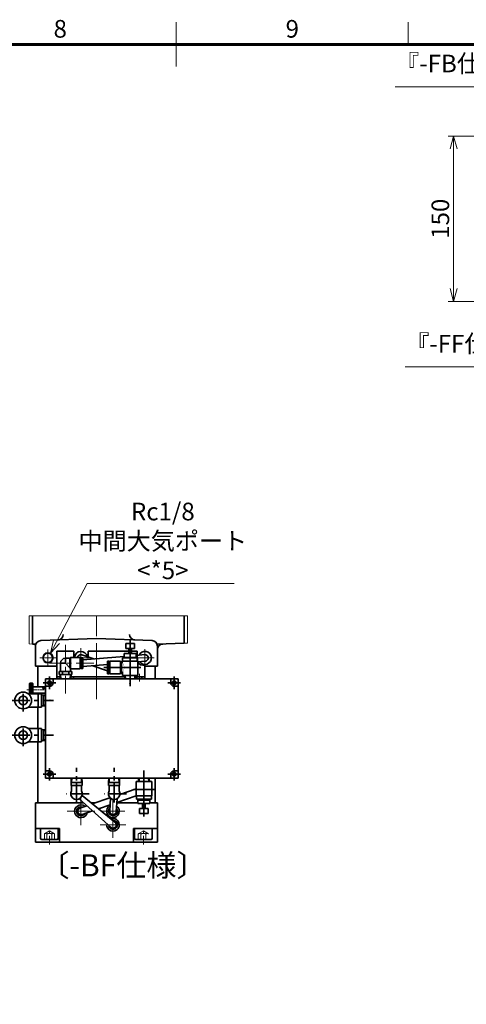
# Model space of a CAD drawing. Units: millimetres. Extents: x 353 to 3717, y 450 to 2826.
# Drawn here: x 1893 to 2297, y 1876 to 2768 of the extents above; entities that cross this region are included whole.
import ezdxf
from ezdxf.enums import TextEntityAlignment as Align

# ---------------------------------------------------------------- set-up
doc = ezdxf.new("R2010")
doc.units = ezdxf.units.MM
doc.header["$LTSCALE"] = 4
for name, pattern in [('C_SOLID_L', [0]), ('CENTER', [7, 4, -1, 1, -1]), ('CENTER2', [28.575, 19.05, -3.175, 3.175, -3.175]), ('HIDDEN', [9.525, 6.35, -3.175]), ('HIDDEN2', [4.7625, 3.175, -1.5875]), ('PHANTOM2', [31.75, 15.875, -3.175, 3.175, -3.175, 3.175, -3.175])]:
    doc.linetypes.add(name, pattern=pattern)
for name, color, linetype, lineweight in [('AM_7', 4, 'CENTER', 15), ('CENTER1', 7, 'CENTER2', 18), ('DIMENSION', 7, 'Continuous', 18), ('FORMAT', 7, 'Continuous', 60), ('HIDDEN1_N', 3, 'HIDDEN', 18), ('PROFILE2', 4, 'Continuous', 35), ('PROFILE2_N', 4, 'Continuous', 35), ('SECTION1', 3, 'Continuous', 18), ('TEXT', 7, 'Continuous', 18), ('タイロッド-CENTER1', 8, 'CENTER2', 18), ('主シリエンドフランジ-PROFILE2', 92, 'Continuous', 35), ('主シリパイプ-PROFILE2', 2, 'Continuous', 35), ('主シリロッド側圧空継手-CENTER1', 7, 'CENTER2', 18), ('主シリロッド側圧空継手-HIDDEN1', 4, 'HIDDEN', 18), ('主シリロッド側圧空継手-PROFILE2', 4, 'Continuous', 35), ('主シリロッド側圧空継手-SECTION1', 3, 'Continuous', 18), ('第１階層-PROFILE2', 1, 'Continuous', 35), ('第２階層-CENTER1', 105, 'CENTER2', 18), ('第２階層-HATCH', 105, 'Continuous', 18), ('第２階層-PROFILE2', 105, 'Continuous', 35), ('軸受主ハウジング（鋳物）-CENTER1', 211, 'CENTER2', 18), ('軸受主ハウジング（鋳物）-PHANTOM1', 211, 'PHANTOM2', 18), ('軸受主ハウジング（鋳物）-PROFILE2', 211, 'Continuous', 35)]:
    doc.layers.add(name, color=color, linetype=linetype, lineweight=lineweight)
doc.styles.add('ULVAC', font='extslim2.shx', dxfattribs={"bigfont": 'extfont2.shx'})
doc.linetypes.add('Amzigzag', pattern='A,0.0001,[135,ltypeshp.shx,S=0.04,R=0,X=0,Y=0],-11', length=11.0001)
doc.dimstyles.new('ULVAC$0', dxfattribs={"dimtxt": 4, "dimasz": 2.9, "dimexe": 1.2, "dimexo": 1.27, "dimgap": 1, "dimtad": 1, "dimzin": 9, "dimdsep": 46, "dimtxsty": 'ULVAC', "dimblk": 'OPEN30', "dimcen": 0, "dimazin": 0, "dimtfac": 0.75, "dimtmove": 0, "dimatfit": 3, "dimldrblk": 'OPEN30', "dimfxl": 1, "dimtolj": 1, "dimlwd": -1, "dimlwe": -1, "dimarcsym": 0})
doc.dimstyles.new('ULVAC$3', dxfattribs={"dimtxt": 4, "dimasz": 2.9, "dimexe": 1.2, "dimexo": 1.27, "dimgap": 1, "dimtad": 1, "dimzin": 9, "dimdsep": 46, "dimtxsty": 'ULVAC', "dimblk": 'OPEN30', "dimcen": 0, "dimazin": 0, "dimtfac": 0.75, "dimtmove": 0, "dimatfit": 2, "dimldrblk": 'OPEN30', "dimfxl": 1, "dimtolj": 1, "dimlwd": -1, "dimlwe": -1, "dimarcsym": 0})

# ---------------------------------------------------------------- blocks, each defined once
blk = doc.blocks.new('ZZWAKUA1Y-ULVAC_03')
at = {"layer": 'FORMAT', "color": 7, "lineweight": 18}
for p, q in [((420.5, 574), (420.5, 579)), ((420.5, 569), (420.5, 579)), ((473.0625, 574), (473.0625, 579))]:
    blk.add_line(p, q, dxfattribs=at)
at = {"layer": 'FORMAT', "color": 7, "lineweight": 60}
blk.add_line((25, 574), (821, 574), dxfattribs=at)
at = {"layer": 'FORMAT', "color": 7, "lineweight": 18, "style": 'ULVAC'}
for s, p in [('8', (394.22, 577)), ('9', (446.7825, 577))]:
    blk.add_text(s, height=4, dxfattribs=at).set_placement(p, align=Align.MIDDLE)
blk = doc.blocks.new('_Open30')
at = {"color": 0, "linetype": 'ByBlock', "lineweight": -2}
for p, q in [((-1, 0.268), (0, 0)), ((0, 0), (-1, -0.268)), ((0, 0), (-1, 0))]:
    blk.add_line(p, q, dxfattribs=at)
blk = doc.blocks.new('*D21')
at = {"layer": 'Defpoints', "color": 0}
for p in [(2325.87, 2662.93), (2285.87, 2512.93), (2325.87, 2512.93)]:
    blk.add_point(p, dxfattribs=at)
at = {"layer": 'DIMENSION', "color": 0}
for p, q in [((2320.79, 2662.93), (2281.07, 2662.93)), ((2285.87, 2651.33), (2285.87, 2524.53)), ((2320.79, 2512.93), (2281.07, 2512.93))]:
    blk.add_line(p, q, dxfattribs=at)
at = {"layer": 'DIMENSION', "color": 0, "xscale": 11.6, "yscale": 11.6, "zscale": 11.6}
for p, rotation in [((2285.87, 2662.93), 90), ((2285.87, 2512.93), 270)]:
    blk.add_blockref('_Open30', p, dxfattribs=dict(at, rotation=rotation))
at = {"layer": 'DIMENSION', "color": 0, "insert": (2273.87, 2587.93), "char_height": 16, "attachment_point": 5, "rotation": 90, "style": 'ULVAC'}
blk.add_mtext('\\A1;150', dxfattribs=at)
blk = doc.blocks.new('*S104')
at = {"layer": 'DIMENSION', "ltscale": 0.5}
for p, q in [((2232.99, 2707.67), (2447.39, 2707.67)), ((2447.39, 2707.67), (2474.11, 2672.19))]:
    blk.add_line(p, q, dxfattribs=at)
at = {"layer": 'DIMENSION', "linetype": 'Continuous', "ltscale": 0.5}
for p, q in [((2471.63, 2670.32), (2481.09, 2662.93)), ((2474.11, 2672.19), (2481.09, 2662.93)), ((2481.09, 2662.93), (2476.59, 2674.06))]:
    blk.add_line(p, q, dxfattribs=at)
at = {"layer": 'DIMENSION', "color": 7, "insert": (2232.99, 2715.67), "char_height": 16, "attachment_point": 7, "style": 'ULVAC'}
blk.add_mtext('『-FB仕様』のシール側', dxfattribs=at)
blk = doc.blocks.new('*S105')
at = {"layer": 'DIMENSION', "linetype": 'Continuous', "ltscale": 0.5}
for p, q in [((2486.71, 2512.93), (2478.68, 2504)), ((2481.45, 2502.59), (2486.71, 2512.93)), ((2484.22, 2501.18), (2486.71, 2512.93))]:
    blk.add_line(p, q, dxfattribs=at)
at = {"layer": 'DIMENSION', "ltscale": 0.5}
for p, q in [((2456.52, 2453.62), (2481.45, 2502.59)), ((2242.12, 2453.62), (2456.52, 2453.62))]:
    blk.add_line(p, q, dxfattribs=at)
at = {"layer": 'DIMENSION', "color": 7, "insert": (2242.12, 2461.62), "char_height": 16, "attachment_point": 7, "style": 'ULVAC'}
blk.add_mtext('『-FF仕様』のシール側', dxfattribs=at)
blk = doc.blocks.new('*D46')
at = {"layer": 'Defpoints', "color": 0}
for p in [(2627.6, 2027.23), (2976.18, 1825.98), (2307.02, 1380.93)]:
    blk.add_point(p, dxfattribs=at)
at = {"layer": 'DIMENSION', "color": 0}
for p, q in [((2971.78, 1828.52), (2623.45, 2029.63)), ((2273.4, 1413.73), (2621.8, 2017.18)), ((2302.62, 1383.47), (2263.45, 1406.09))]:
    blk.add_line(p, q, dxfattribs=at)
at = {"layer": 'DIMENSION', "color": 0, "xscale": 11.6, "yscale": 11.6, "zscale": 11.6}
for p, rotation in [((2627.6, 2027.23), 60.00000000000012), ((2267.6, 1403.69), 240.0000000000002)]:
    blk.add_blockref('_Open30', p, dxfattribs=dict(at, rotation=rotation))
at = {"layer": 'DIMENSION', "color": 0, "insert": (2437.21, 1721.46), "char_height": 16, "attachment_point": 5, "rotation": 60, "style": 'ULVAC'}
blk.add_mtext('\\A1;720', dxfattribs=at)
blk = doc.blocks.new('*D47')
at = {"layer": 'Defpoints', "color": 0}
for p in [(2976.18, 1825.98), (2090.46, 1176.87), (2455.49, 966.12)]:
    blk.add_point(p, dxfattribs=at)
at = {"layer": 'DIMENSION', "color": 0}
for p, q in [((2971.78, 1828.52), (2588.8, 2049.63)), ((2587.16, 2037.18), (2096.26, 1186.92)), ((2451.09, 968.66), (2086.3, 1179.27))]:
    blk.add_line(p, q, dxfattribs=at)
at = {"layer": 'DIMENSION', "color": 0, "xscale": 11.6, "yscale": 11.6, "zscale": 11.6}
for p, rotation in [((2592.96, 2047.23), 59.99999999999994), ((2090.46, 1176.87), 240)]:
    blk.add_blockref('_Open30', p, dxfattribs=dict(at, rotation=rotation))
at = {"layer": 'DIMENSION', "color": 0, "insert": (2331.32, 1618.05), "char_height": 16, "attachment_point": 5, "rotation": 60, "style": 'ULVAC'}
blk.add_mtext('\\A1;1005', dxfattribs=at)
blk = doc.blocks.new('A$C2C5074CF')
at = {"color": 2, "linetype": 'CENTER', "ltscale": 12.028986}
blk.add_line((0, 0), (0, -41.5), dxfattribs=at)
at = {"color": 7, "linetype": 'Continuous', "ltscale": 25.4}
for p, q in [((-4, -7.41), (-4, -2.91)), ((4, -2.91), (-4, -2.91)), ((-4, -7.41), (1.25, -7.41)), ((-1.25, -12.01), (-1.25, -7.41)), ((1.25, -7.41), (1.25, -12.01)), ((1.25, -7.41), (4, -7.41)), ((4, -2.91), (4, -7.41)), ((-6.75, -16.02), (-5, -16.02)), ((-6.75, -16.02), (-6.75, -19.01)), ((-5.5, -12.01), (-5.5, -15.01)), ((-5.5, -12.01), (1.25, -12.01)), ((-5.5, -15.01), (-5, -15.01)), ((-5, -15.01), (-5, -15.51)), ((-5, -16.02), (-5, -15.51)), ((-5, -15.51), (5, -15.51)), ((-5, -16.02), (6.75, -16.02)), ((1.25, -12.01), (5.5, -12.01)), ((5, -15.51), (5, -15.01)), ((5, -15.01), (5.5, -15.01)), ((5, -15.51), (5, -16.02)), ((5.5, -15.01), (5.5, -12.01)), ((6.75, -16.02), (6.75, -19.01)), ((-7.1, -32.01), (-7.1, -19.02)), ((-7.1, -19.02), (7.1, -19.02)), ((7.1, -19.02), (7.1, -20.51)), ((7.1, -20.51), (7.88, -20.51)), ((7.88, -20.51), (8.8, -18.91)), ((7.88, -20.51), (7.88, -28.91)), ((8.8, -18.91), (18.3, -18.91)), ((8.8, -18.91), (8.8, -30.51)), ((18.3, -18.91), (18.3, -19.96)), ((18.3, -19.96), (18.3, -30.51)), ((18.9, -21.21), (18.3, -21.21)), ((18.9, -19.01), (18.9, -30.41)), ((20.4, -19.01), (18.9, -19.01)), ((20.4, -19.01), (20.4, -24.71)), ((20.4, -30.41), (20.4, -24.71)), ((-7.1, -32.01), (-4.96, -32.01)), ((-4.86, -35.01), (-4.96, -32.01)), ((-4.96, -32.01), (6.75, -32.01)), ((4.87, -35.01), (4.96, -32.01)), ((6.75, -28.91), (6.75, -32.01)), ((7.88, -28.91), (6.75, -28.91)), ((7.88, -28.91), (8.8, -30.51)), ((8.8, -30.51), (18.3, -30.51)), ((18.9, -28.21), (18.3, -28.21)), ((20.4, -30.41), (18.9, -30.41))]:
    blk.add_line(p, q, dxfattribs=at)
at = {"color": 2, "linetype": 'CENTER', "ltscale": 9.710145}
blk.add_line((23.85, -24.71), (-9.65, -24.71), dxfattribs=at)
at = {"color": 7, "linetype": 'C_SOLID_L', "ltscale": 25.4}
for p, q in [((-4.38, -32.01), (-4.28, -35.01)), ((4.28, -35.01), (4.38, -32.01))]:
    blk.add_line(p, q, dxfattribs=at)
at = {"color": 7, "linetype": 'Continuous', "ltscale": 25.4, "const_width": 0.2}
blk.add_lwpolyline([(7.1, -20.51), (6.89, -20.73), (6.6, -21.08), (6.33, -21.44), (6.17, -21.7), (5.95, -22.09), (5.85, -22.3), (5.76, -22.5), (5.67, -22.76), (5.59, -23), (5.5, -23.41), (5.44, -23.73), (5.39, -24.21), (5.38, -24.69), (5.39, -24.98), (5.44, -25.47), (5.49, -25.84), (5.54, -26.11), (5.64, -26.52), (5.76, -26.92), (5.85, -27.18), (6.01, -27.57), (6.19, -27.95), (6.45, -28.44), (6.75, -28.91)], dxfattribs=at)
at = {"linetype": 'Continuous'}
blk.add_point((0, -35.01), dxfattribs=at)
at = {"layer": 'AM_7'}
blk.add_line((4.98, -35.01), (-4.97, -35.01), dxfattribs=at)
blk = doc.blocks.new('A$C38683199')
at = {"color": 38, "linetype": 'CENTER'}
for p, q in [((-11.3, 0), (9.11, 0)), ((0, 7.97), (0, -23.64))]:
    blk.add_line(p, q, dxfattribs=at)
at = {"color": 38, "linetype": 'Continuous'}
for p, q in [((-5, -7.4), (0, -7.4)), ((-5, -10.2), (-5, -7.4)), ((-4.5, -2.61), (-4.5, -7.4)), ((0, -7.4), (5, -7.4)), ((0, -10.2), (0, -7.4)), ((4.5, -2.61), (4.5, -7.4)), ((5, -10.2), (5, -7.4)), ((-5, -10.2), (0, -10.2)), ((-4.86, -14.2), (-4.99, -10.2)), ((-4.39, -14.2), (-4.51, -10.2)), ((0, -10.2), (5, -10.2)), ((4.39, -14.2), (4.51, -10.2)), ((4.86, -14.2), (4.99, -10.2))]:
    blk.add_line(p, q, dxfattribs=at)
at = {"layer": 'PROFILE2', "color": 38, "ltscale": 0.5}
blk.add_line((-4.86, -14.2), (4.86, -14.2), dxfattribs=at)
blk.add_arc((0, 0), 5.2, 329.92702, 210.07337, dxfattribs=at)
blk = doc.blocks.new('A$C17C87EEC')
at = {"color": 38, "linetype": 'Continuous'}
for p, q in [((0, 18.15), (0, 18.7)), ((0, 18.7), (4.05, 18.7)), ((0, 14.2), (0, 18.15)), ((4.05, 18.7), (4.45, 19.4)), ((4.05, 18.15), (4.05, 18.7)), ((4.05, 10.15), (4.05, 18.15)), ((4.45, 18.76), (4.45, 19.4)), ((4.45, 19.4), (13.15, 19.4)), ((4.45, 9.04), (4.45, 18.76)), ((13.15, 18.76), (13.15, 19.4)), ((13.15, 9), (13.15, 18.76)), ((14.05, 18.46), (14.05, 19.05)), ((14.05, 19.05), (15.55, 19.05)), ((14.05, 9.35), (14.05, 18.46)), ((15.55, 18.46), (15.55, 19.05)), ((15.55, 9.35), (15.55, 18.46)), ((0, 14.2), (-4.5, 14.2)), ((-4.5, 6.8), (-4.5, 14.2)), ((0, 14.2), (4.05, 10.15)), ((4.45, 9.04), (4.5, 9)), ((4.5, 9), (13.15, 9)), ((4.5, 6.8), (4.5, 9)), ((13.15, 17.6), (14.05, 17.6)), ((13.15, 10.8), (14.05, 10.8)), ((14.05, 9.35), (15.55, 9.35)), ((-5.77, 6.8), (-2.89, 6.8)), ((-5.77, 4), (-5.77, 6.8)), ((-5.77, 4), (-2.89, 4)), ((-4.86, 0), (-4.99, 4)), ((-4.99, 4), (-2.89, 4)), ((-4.39, 0), (-4.51, 4)), ((-2.89, 6.8), (2.89, 6.8)), ((-2.89, 4), (-2.89, 6.8)), ((-2.89, 4), (2.89, 4)), ((-2.89, 4), (2.89, 4)), ((2.89, 6.8), (5.77, 6.8)), ((2.89, 4), (2.89, 6.8)), ((2.89, 4), (5.77, 4)), ((2.89, 4), (4.99, 4)), ((4.28, 0), (4.51, 4)), ((4.86, 0), (4.99, 4)), ((5.77, 4), (5.77, 6.8))]:
    blk.add_line(p, q, dxfattribs=at)
for centre, radius, start, end in [((0, 14.2), 4.5, 90, 180), ((34.67, 20.67), 32.38, 198.95521, 201.04739)]:
    blk.add_arc(centre, radius, start, end, dxfattribs=at)
blk.add_point((0, 0), dxfattribs=at)
at = {"layer": 'CENTER1', "color": 38, "linetype": 'CENTER'}
for p, q in [((0, -13.1), (0, 33.2)), ((25.55, 14.2), (-14.5, 14.2))]:
    blk.add_line(p, q, dxfattribs=at)
at = {"layer": 'PROFILE2', "color": 38, "ltscale": 0.5}
blk.add_line((-4.86, 0), (4.86, 0), dxfattribs=at)
blk = doc.blocks.new('第1階層_正面図')
at = {"color": 7, "linetype": 'Continuous', "ltscale": 25.4}
for p, q in [((-93, 117.6), (-93, 122.1)), ((-85, 122.1), (-93, 122.1)), ((-93, 117.6), (-87.75, 117.6)), ((-90.25, 113), (-90.25, 117.6)), ((-87.75, 117.6), (-87.75, 113)), ((-87.75, 117.6), (-85, 117.6)), ((-85, 122.1), (-85, 117.6)), ((-95.75, 109), (-82.25, 109)), ((-95.75, 109), (-95.75, 106)), ((-95, 109), (-94, 109)), ((-94.5, 113), (-94.5, 110)), ((-94.5, 113), (-87.75, 113)), ((-94.5, 110), (-89, 110)), ((-94, 110), (-94, 109.5)), ((-94, 109), (-94, 109.5)), ((-94, 109.5), (-84, 109.5)), ((-89, 110), (-83.5, 110)), ((-87.75, 113), (-83.5, 113)), ((-84, 109.5), (-84, 110)), ((-84, 109.5), (-84, 109)), ((-83.5, 110), (-83.5, 113)), ((-82.25, 109), (-82.25, 106)), ((-96.1, 106), (-81.9, 106)), ((-96.1, 106), (-96.1, 93)), ((-81.9, 106), (-81.9, 93)), ((-96.1, 93), (-81.9, 93)), ((-93.87, 90), (-93.96, 93)), ((-84.14, 90), (-84.04, 93))]:
    blk.add_line(p, q, dxfattribs=at)
at = {"color": 2, "linetype": 'CENTER', "ltscale": 12.105854}
blk.add_line((-89, 124.78), (-89, 83.01), dxfattribs=at)
at = {"color": 2, "linetype": 'CENTER', "ltscale": 5.584841}
blk.add_line((-98.84, 100.3), (-79.58, 100.3), dxfattribs=at)
at = {"color": 0, "linetype": 'ByBlock', "lineweight": -2, "ltscale": 0.05}
for p, q in [((-116.5, 86.5), (-116.5, 92.2)), ((-3.5, 86.5), (-3.5, 92.2)), ((-116.5, 86.5), (-122.2, 86.5)), ((-116.5, 86.5), (-110.8, 86.5)), ((-116.5, 86.5), (-116.5, 80.8)), ((-3.5, 86.5), (-9.2, 86.5)), ((-3.5, 86.5), (2.2, 86.5)), ((-3.5, 86.5), (-3.5, 80.8)), ((-116.5, 3.5), (-116.5, 9.2)), ((-3.5, 3.5), (-3.5, 9.2)), ((-116.5, 3.5), (-122.2, 3.5)), ((-116.5, 3.5), (-110.8, 3.5)), ((-116.5, 3.5), (-116.5, -2.2)), ((-3.5, 3.5), (-9.2, 3.5)), ((-3.5, 3.5), (2.2, 3.5)), ((-3.5, 3.5), (-3.5, -2.2))]:
    blk.add_line(p, q, dxfattribs=at)
at = {"ltscale": 0.05}
for p, q in [((-113.3, 86.5), (-113.3, 90)), ((-6.7, 86.5), (-6.7, 90)), ((-116.5, 83.3), (-120, 83.3)), ((-3.5, 83.3), (0, 83.3)), ((-116.5, 6.7), (-120, 6.7)), ((-113.3, 3.5), (-113.3, 0)), ((-6.7, 3.5), (-6.7, 0)), ((-3.5, 6.7), (0, 6.7))]:
    blk.add_line(p, q, dxfattribs=at)
at = {"color": 7, "linetype": 'C_SOLID_L', "ltscale": 25.4}
for p, q in [((-93.38, 93), (-93.28, 90)), ((-84.72, 90), (-84.62, 93))]:
    blk.add_line(p, q, dxfattribs=at)
at = {"color": 0, "linetype": 'ByBlock', "lineweight": -2}
for p, q in [((3.9, 55.99), (0, 55.87)), ((2.07, 55.35), (0, 55.29)), ((2.07, 46.07), (2.07, 55.93)), ((15.73, 57), (3.9, 57)), ((3.9, 57), (3.9, 45)), ((6.7, 57), (6.7, 45)), ((0, 46.71), (2.07, 46.65)), ((0, 46.13), (3.9, 46.01)), ((15.73, 45), (3.9, 45)), ((3.9, 24.49), (0, 24.37)), ((2.07, 23.85), (0, 23.78)), ((2.07, 14.57), (2.07, 24.43)), ((15.73, 25.5), (3.9, 25.5)), ((3.9, 25.5), (3.9, 13.5)), ((6.7, 25.5), (6.7, 13.5)), ((0, 15.22), (2.07, 15.15)), ((0, 14.63), (3.9, 14.51)), ((15.73, 13.5), (3.9, 13.5))]:
    blk.add_line(p, q, dxfattribs=at)
at = {"color": 0, "linetype": 'CENTER', "lineweight": -2}
for p, q in [((0, 55.98), (0, 46.02)), ((20.4, 61.06), (20.4, 41.09)), ((30.33, 51), (-7.1, 51)), ((20.4, 29.56), (20.4, 9.59)), ((30.33, 19.5), (-7.1, 19.5)), ((0, 24.48), (0, 14.52))]:
    blk.add_line(p, q, dxfattribs=at)
at = {"color": 0, "linetype": 'ByBlock', "lineweight": -2, "ltscale": 0.5}
blk.add_lwpolyline([(-120, 90), (0, 90), (0, 0), (-120, 0)], close=True, dxfattribs=at)
at = {"ltscale": 0.05}
for centre in [(-116.5, 86.5), (-3.5, 86.5), (-116.5, 3.5), (-3.5, 3.5)]:
    blk.add_circle(centre, 1.7, dxfattribs=at)
at = {"color": 0, "linetype": 'ByBlock', "lineweight": -2}
for centre, radius in [((20.4, 51), 7.6), ((20.4, 51), 4), ((20.4, 19.5), 7.6), ((20.4, 19.5), 4)]:
    blk.add_circle(centre, radius, dxfattribs=at)
at = {"ltscale": 0.05}
for centre, start, end in [((-116.5, 86.5), 270, 0), ((-3.5, 86.5), 180, 270), ((-116.5, 3.5), 0, 90), ((-3.5, 3.5), 90, 180)]:
    blk.add_arc(centre, 3.2, start, end, dxfattribs=at)
at = {"color": 0, "linetype": 'ByBlock', "lineweight": -2}
for p in [(0, 51), (-3.97, 19.5), (0, 19.5), (-76.5, 3.97)]:
    blk.add_point(p, dxfattribs=at)
at = {"layer": '第１階層-PROFILE2', "color": 0, "linetype": 'ByBlock', "lineweight": -2, "ltscale": 0.2}
for p, q in [((-66.86, 90), (-57.14, 90)), ((-32.86, 90), (-23.14, 90)), ((-13.14, 0), (-22.86, 0))]:
    blk.add_line(p, q, dxfattribs=at)
for p in [(-62, 89.93), (-28, 89.93), (-18, 0.07)]:
    blk.add_point(p, dxfattribs=at)
at = {"layer": 'PROFILE2', "ltscale": 0.5}
for p in [(-62, 104.2), (-28, 104.2)]:
    blk.add_blockref('A$C38683199', p, dxfattribs=at)
at = {"layer": 'PROFILE2', "ltscale": 0.5, "rotation": 180}
blk.add_blockref('A$C17C87EEC', (-18, 0), dxfattribs=at)
at = {"layer": 'PROFILE2', "ltscale": 0.5, "xscale": -1, "rotation": 180.0004552881736}
blk.add_blockref('A$C2C5074CF', (-76.5, -35.01), dxfattribs=at)
blk = doc.blocks.new('A$C590755B1')
at = {"layer": 'CENTER1', "ltscale": 0.5}
for p, q in [((-74.9, -4.5), (-74.9, 2.5)), ((-36, -27.5), (-36, 2.5)), ((-22, -11.04), (-22, -28)), ((-22, -19.03), (-31, -19.03)), ((-22, -19.03), (-13, -19.03))]:
    blk.add_line(p, q, dxfattribs=at)
at = {"layer": 'PROFILE2', "ltscale": 0.5}
for p, q in [((0, 0), (-36, 0)), ((0, -25), (0, 0)), ((-80, 0), (-80, -12.5)), ((-80, 0), (-36, 0)), ((-80, -2), (-71.43, -2)), ((-77.15, -2), (-77.15, 0)), ((-72.65, 0), (-72.65, -2)), ((-61.57, -2), (-12.93, -2)), ((-15.15, 0), (-15.15, -2)), ((0, -2), (-3.07, -2)), ((-80, -12.5), (-78, -12.5)), ((-73, -17.5), (-73, -25)), ((-73, -25), (-67.75, -25)), ((-28.5, -25), (-65.25, -25)), ((-28.5, -19.87), (-28.5, -25)), ((-15.5, -19), (-15.5, -25)), ((0, -25), (-15.5, -25))]:
    blk.add_line(p, q, dxfattribs=at)
blk.add_arc((-78, -17.5), 5, 0, 90, dxfattribs=at)
blk = doc.blocks.new('メインピストンエンドフランジ_下面図')
at = {"layer": 'PROFILE2', "ltscale": 0.5}
for p, q in [((-18.48, 0), (-37.5, 0)), ((1.43, 0), (4.73, 0))]:
    blk.add_line(p, q, dxfattribs=at)
at = {"layer": '主シリエンドフランジ-PROFILE2', "ltscale": 0.2}
for p, q in [((-55.2, 35.5), (55.2, 35.5)), ((-55.2, 35.5), (-55.2, 0)), ((55.2, 0), (55.2, 35.5)), ((-55.2, 0), (-48.5, 0)), ((55.2, 0), (11.69, 0))]:
    blk.add_line(p, q, dxfattribs=at)
blk = doc.blocks.new('*U68')
at = {"layer": '主シリロッド側圧空継手-CENTER1', "linetype": 'CENTER'}
for p, q in [((1918.37, 2197.12), (1918.37, 2182.39)), ((1925.73, 2189.75), (1911, 2189.75))]:
    blk.add_line(p, q, dxfattribs=at)
at = {"layer": '主シリロッド側圧空継手-PROFILE2'}
blk.add_circle((1918.37, 2189.75), 4.28, dxfattribs=at)
at = {"layer": '主シリロッド側圧空継手-SECTION1'}
blk.add_arc((1918.37, 2189.75), 4.86, 180, 179.99, dxfattribs=at)
blk = doc.blocks.new('*D64')
at = {"layer": 'Defpoints', "color": 0}
for p in [(1920.64, 2194.05), (1916.1, 2185.45)]:
    blk.add_point(p, dxfattribs=at)
at = {"layer": 'DIMENSION', "color": 0}
for p, q in [((1953.9, 2257.15), (1926.05, 2204.32)), ((2086.97, 2257.15), (1953.9, 2257.15))]:
    blk.add_line(p, q, dxfattribs=at)
at = {"layer": 'DIMENSION', "color": 0, "xscale": 11.6, "yscale": 11.6, "zscale": 11.6, "rotation": 242.1996062684553}
blk.add_blockref('_Open30', (1920.64, 2194.05), dxfattribs=at)
at = {"layer": 'DIMENSION', "color": 0, "insert": (2022.43, 2295.81), "char_height": 16, "attachment_point": 5, "style": 'ULVAC'}
blk.add_mtext('\\A1;Rc1/8\\P中間大気ポート\\P<*5>', dxfattribs=at)

msp = doc.modelspace()

# ---------------------------------------------------------------- hatches: boundary and pattern name
at = {"layer": '第２階層-HATCH', "ltscale": 0.05}
h = msp.add_hatch(dxfattribs=at)
h.set_pattern_fill('ANSI31', color=256, scale=0.25, angle=180, style=0)
h.set_pattern_definition([(225, (2611.22825, 3101.8422), (0.561266, -0.561266), [])])
h.paths.add_polyline_path([(1902.06826, 2157.3041), (1904.46826, 2157.3041), (1904.46826, 2166.72134), (1902.06826, 2166.72134)])
h.paths.add_polyline_path([(1902.06826, 2157.26306), (1904.46826, 2157.26306), (1904.46826, 2157.3041), (1902.06826, 2157.3041)])
h.paths.add_polyline_path([(1902.06826, 2157.22134), (1904.46826, 2157.22134), (1904.46826, 2157.26306), (1902.06826, 2157.26306)])

# ---------------------------------------------------------------- linework, layer by layer
at = {"color": 0, "ltscale": 0.5}
msp.add_point((1919.69966, 2035.22134), dxfattribs=at)
at = {"layer": 'CENTER1', "ltscale": 0.5}
for p, q in [((1948.26749, 2050.72134), (1948.26749, 2063.32897)), ((1977.26749, 2061.47462), (1977.26749, 2026.67836)), ((1948.26749, 2050.72134), (1935.65986, 2050.72134)), ((1948.26749, 2050.72134), (1948.26749, 2038.11371)), ((1948.26749, 2050.72134), (1960.87512, 2050.72134)), ((1977.26749, 2050.72134), (1966.5142, 2050.72134)), ((1977.26749, 2050.72134), (1988.02077, 2050.72134)), ((1977.26749, 2038.42134), (1965.52451, 2038.42134)), ((1977.26749, 2038.42134), (1989.01046, 2038.42134))]:
    msp.add_line(p, q, dxfattribs=at)
at = {"layer": 'HIDDEN1_N', "color": 0, "linetype": 'HIDDEN2'}
for p, q in [((1915.07966, 2030.22134), (1919.69966, 2032.8887)), ((1915.07966, 2025.22134), (1915.07966, 2030.22134)), ((1917.38966, 2025.22134), (1917.38966, 2030.22134)), ((1924.31966, 2030.22134), (1919.69966, 2032.8887)), ((1922.00966, 2025.22134), (1922.00966, 2030.22134)), ((1924.31966, 2025.22134), (1924.31966, 2030.22134)), ((2000.21531, 2030.22134), (2004.83531, 2032.8887)), ((2000.21531, 2025.22134), (2000.21531, 2030.22134)), ((2002.52531, 2025.22134), (2002.52531, 2030.22134)), ((2009.45531, 2030.22134), (2004.83531, 2032.8887)), ((2007.14531, 2025.22134), (2007.14531, 2030.22134))]:
    msp.add_line(p, q, dxfattribs=at)
for centre, radius, start, end in [((1916.23466, 2028.73655), 1.88113, 52.12112051, 127.87887949), ((1919.69966, 2023.68767), 6.93, 70.52877937, 109.47122063), ((1923.16466, 2028.73655), 1.88113, 52.12112051, 127.87887949), ((2001.37031, 2028.73655), 1.88113, 52.12112051, 127.87887949), ((2004.83531, 2023.68767), 6.93, 70.52877937, 109.47122063), ((2008.30031, 2028.73655), 1.88113, 52.12112051, 127.87887949)]:
    msp.add_arc(centre, radius, start, end, dxfattribs=at)
at = {"layer": 'PROFILE2', "ltscale": 0.5}
for p, q in [((1959.77655, 2188.77343), (1948.26917, 2192.82634)), ((1987.26818, 2191.12577), (1949.81826, 2187.92134)), ((2006.16826, 2192.74297), (1998.26817, 2192.067)), ((1909.06749, 2163.52134), (1909.06749, 2182.25134)), ((1909.06749, 2180.72134), (1909.06749, 2182.22134)), ((1972.3683, 2183.85756), (1949.81826, 2181.92134)), ((1971.34655, 2178.2007), (1958.9185, 2182.70272)), ((2006.16826, 2186.75134), (1999.86829, 2186.2188)), ((2015.46749, 2170.72134), (2015.46749, 2182.25134)), ((1971.34655, 2178.2007), (1972.36833, 2178.2007)), ((1909.06749, 2157.22134), (1909.06749, 2157.92134)), ((1909.06749, 2125.72134), (1909.06749, 2145.22134)), ((1909.06749, 2058.22134), (1909.06749, 2113.72134)), ((1978.99637, 2040.87307), (1949.22249, 2064.94162)), ((1958.521, 2057.42491), (1974.50786, 2062.92982)), ((1974.27989, 2050.99389), (1975.01029, 2062.46853)), ((1980.77793, 2058.7431), (1998.16816, 2064.73125)), ((1983.4427, 2066.00644), (1998.16816, 2071.077)), ((1975.53861, 2035.96961), (1946.52384, 2061.83604)), ((1953.43597, 2055.67393), (1947.29075, 2053.55789)), ((1964.02603, 2052.97476), (1974.63859, 2056.62908)), ((1980.25508, 2050.44879), (1980.98891, 2062.08989)), ((1958.57077, 2051.0963), (1949.24422, 2047.88479))]:
    msp.add_line(p, q, dxfattribs=at)
at = {"layer": 'PROFILE2', "color": 6, "ltscale": 0.5}
msp.add_line((2006.26826, 2182.25134), (2017.46826, 2182.25134), dxfattribs=at)
at = {"layer": 'PROFILE2', "ltscale": 0.5}
for centre, radius, start, end in [((1948.26871, 2189.75134), 5.9, 10.64951155, 176.40451553), ((1948.26871, 2189.75134), 3.075, 89.99154575, 173.0891287), ((2006.16826, 2189.75134), 5.9, 215.27387621, 154.54531492), ((2006.16826, 2189.75134), 3, 268.39433193, 88.39520061), ((1948.26749, 2050.72134), 5.75, 50.44960025, 347.55163747), ((1948.26749, 2050.72134), 4, 67.59099675, 330.41024097), ((1948.26749, 2050.72134), 3, 109.00061886, 289.00061886), ((1977.26749, 2050.72134), 5.75, 117.79369964, 53.33846666), ((1977.26749, 2050.72134), 4, 134.92386045, 36.19707016), ((1977.26749, 2050.72134), 3, 174.78744805, 354.78744805), ((1977.26749, 2038.42134), 5.75, 176.25871544, 113.36075267), ((1977.26749, 2038.42134), 4, 193.40011195, 96.21935616), ((1977.26749, 2038.42134), 3, 234.80973405, 54.80973405)]:
    msp.add_arc(centre, radius, start, end, dxfattribs=at)
at = {"layer": 'PROFILE2_N', "color": 0}
for p, q in [((1911.69966, 2026.22134), (1911.69966, 2035.22134)), ((1911.69966, 2035.22134), (1914.69966, 2035.22134)), ((1914.69966, 2035.22134), (1924.69966, 2035.22134)), ((1924.69966, 2035.22134), (1927.69966, 2035.22134)), ((1927.69966, 2026.22134), (1927.69966, 2035.22134)), ((1996.83531, 2026.22134), (1996.83531, 2035.22134)), ((2012.83531, 2026.22134), (2012.83531, 2035.22134)), ((1912.69966, 2025.22134), (1926.69966, 2025.22134)), ((2011.83531, 2025.22134), (1997.83531, 2025.22134))]:
    msp.add_line(p, q, dxfattribs=at)
for centre, start, end in [((1912.69966, 2026.22134), 180, 270), ((1926.69966, 2026.22134), 270, 0), ((1997.83531, 2026.22134), 180, 270), ((2011.83531, 2026.22134), 270, 0)]:
    msp.add_arc(centre, 1, start, end, dxfattribs=at)
at = {"layer": 'SECTION1', "linetype": 'Amzigzag', "ltscale": 0.5}
msp.add_line((2044.76825, 2227.92608), (1901.36826, 2227.92608), dxfattribs=at)
at = {"layer": 'タイロッド-CENTER1', "linetype": 'CENTER', "ltscale": 0.5}
for p, q in [((1919.69966, 2020.42899), (1919.69966, 2035.22134)), ((2004.83531, 2020.42899), (2004.83531, 2035.22134))]:
    msp.add_line(p, q, dxfattribs=at)
at = {"layer": '主シリエンドフランジ-PROFILE2', "ltscale": 0.5}
for p, q in [((1928.69966, 2035.22134), (1907.06749, 2035.22134)), ((1928.69966, 2022.72134), (1928.69966, 2035.22134)), ((1995.83531, 2022.72134), (1995.83531, 2035.22134)), ((1995.83531, 2035.22134), (2017.46749, 2035.22134))]:
    msp.add_line(p, q, dxfattribs=at)
at = {"layer": '主シリパイプ-PROFILE2', "color": 0, "ltscale": 0.5}
msp.add_line((2015.46749, 2058.22134), (2015.46749, 2080.72134), dxfattribs=at)
at = {"layer": '主シリロッド側圧空継手-CENTER1', "color": 0, "ltscale": 0.1}
for p, q in [((2006.16826, 2181.08734), (2006.16826, 2197.78934)), ((2014.62026, 2189.75134), (1997.73926, 2189.75134))]:
    msp.add_line(p, q, dxfattribs=at)
at = {"layer": '主シリロッド側圧空継手-HIDDEN1', "color": 0, "ltscale": 0.1}
for p in [(1918.36826, 2189.75134), (1948.26871, 2189.75134), (2006.16826, 2189.75134)]:
    msp.add_point(p, dxfattribs=at)
at = {"layer": '第２階層-CENTER1', "ltscale": 0.05}
msp.add_line((1899.28131, 2160.72134), (1916.26826, 2160.72134), dxfattribs=at)
at = {"layer": '第２階層-PROFILE2', "ltscale": 0.05}
for p, q in [((1901.76826, 2166.42134), (1902.06826, 2166.72134)), ((1901.76826, 2160.72134), (1901.76826, 2166.42134)), ((1901.76826, 2160.72134), (1901.76826, 2157.22134)), ((1902.06826, 2166.72134), (1904.46826, 2166.72134)), ((1902.06826, 2157.22134), (1902.06826, 2166.72134)), ((1904.76826, 2166.42134), (1904.46826, 2166.72134)), ((1904.46826, 2166.72134), (1904.46826, 2157.22134)), ((1904.76826, 2166.42134), (1904.76826, 2160.72134)), ((1916.26826, 2163.52134), (1904.76826, 2163.52134)), ((1904.76826, 2157.22134), (1904.76826, 2160.72134)), ((1913.56826, 2163.42134), (1913.46826, 2163.52134)), ((1913.56826, 2161.92134), (1913.56826, 2163.42134)), ((1916.26826, 2161.92134), (1913.56826, 2161.92134)), ((1915.76826, 2163.42134), (1915.86826, 2163.52134)), ((1915.76826, 2163.42134), (1915.76826, 2161.92134)), ((1916.26826, 2157.92134), (1904.76826, 2157.92134))]:
    msp.add_line(p, q, dxfattribs=at)
at = {"layer": '軸受主ハウジング（鋳物）-CENTER1', "ltscale": 0.5}
for p, q in [((1962.26826, 2152.34076), (1962.26826, 2227.92608)), ((1921.30293, 2189.75134), (1917.30293, 2189.75134)), ((2004.16826, 2189.75134), (2008.16826, 2189.75134))]:
    msp.add_line(p, q, dxfattribs=at)
at = {"layer": '軸受主ハウジング（鋳物）-CENTER1', "linetype": 'CENTER'}
for p, q in [((1918.36826, 2197.50134), (1918.36826, 2182.00134)), ((2006.16826, 2197.50134), (2006.16826, 2182.00134)), ((1911.55293, 2189.75134), (1927.05293, 2189.75134)), ((2013.91826, 2189.75134), (1998.41826, 2189.75134))]:
    msp.add_line(p, q, dxfattribs=at)
at = {"layer": '軸受主ハウジング（鋳物）-PHANTOM1', "linetype": 'ByBlock', "ltscale": 0.05}
msp.add_line((1901.36826, 2202.37801), (1901.36826, 2227.92608), dxfattribs=at)
at = {"layer": '軸受主ハウジング（鋳物）-PHANTOM1', "linetype": 'ByBlock', "ltscale": 0.3}
msp.add_line((2044.76825, 2227.92608), (2044.76825, 2203.1323), dxfattribs=at)
at = {"layer": '軸受主ハウジング（鋳物）-PHANTOM1', "ltscale": 0.3}
for p, q in [((1904.36873, 2202.27324), (1901.36826, 2202.37801)), ((2041.76826, 2203.02754), (2044.76825, 2203.1323))]:
    msp.add_line(p, q, dxfattribs=at)
at = {"layer": '軸受主ハウジング（鋳物）-PROFILE2', "ltscale": 0.3}
msp.add_line((1904.36826, 2202.27325), (1904.36826, 2227.92608), dxfattribs=at)
at = {"layer": '軸受主ハウジング（鋳物）-PROFILE2', "ltscale": 0.5}
msp.add_line((2041.76826, 2227.92608), (2041.76826, 2203.02754), dxfattribs=at)
at = {"layer": '軸受主ハウジング（鋳物）-PROFILE2', "ltscale": 0.05}
for q in [(1911.89376, 2205.49222), (2012.64276, 2205.49222)]:
    msp.add_line((1962.26826, 2207.25134), q, dxfattribs=at)
at = {"layer": '軸受主ハウジング（鋳物）-PROFILE2', "ltscale": 0.2}
for p, q in [((1907.35668, 2202.16889), (1904.36873, 2202.27324)), ((2017.17984, 2202.16889), (2041.76826, 2203.02754))]:
    msp.add_line(p, q, dxfattribs=at)
at = {"layer": '軸受主ハウジング（鋳物）-PROFILE2', "ltscale": 0.1}
for p, q in [((1907.06826, 2200.49527), (1907.06826, 2182.25134)), ((2017.46826, 2200.49527), (2017.46826, 2182.25134)), ((1907.06826, 2182.25134), (1926.26826, 2182.25134))]:
    msp.add_line(p, q, dxfattribs=at)
for centre, radius, start, end in [((1912.06826, 2200.49527), 5, 92, 180), ((2012.46826, 2200.49527), 5, 0, 88), ((1905.06826, 2200.24759), 2, 0, 88), ((2022.46826, 2197.35052), 5, 92, 180)]:
    msp.add_arc(centre, radius, start, end, dxfattribs=at)
at = {"layer": '軸受主ハウジング（鋳物）-PROFILE2', "ltscale": 0.05}
for centre, start, end in [((1927.26826, 2211.03216), 272, 0), ((1997.26826, 2211.03216), 180, 268)]:
    msp.add_arc(centre, 5, start, end, dxfattribs=at)

# ---------------------------------------------------------------- block references
at = {"layer": 'DIMENSION', "ltscale": 0.5}
for name in ['*S104', '*S105']:
    msp.add_blockref(name, (0, 0), dxfattribs=at)
at = {"layer": 'PROFILE2', "lineweight": 0, "xscale": 4, "yscale": 4, "zscale": 4}
msp.add_blockref('ZZWAKUA1Y-ULVAC_03', (352.59365, 450.03882), dxfattribs=at)
at = {"layer": 'PROFILE2', "ltscale": 0.5, "rotation": 180}
msp.add_blockref('A$C590755B1', (1926.26826, 2170.72134), dxfattribs=at)
at = {"layer": '主シリエンドフランジ-PROFILE2', "ltscale": 0.2, "rotation": 180}
msp.add_blockref('メインピストンエンドフランジ_下面図', (1962.26749, 2058.22134), dxfattribs=at)
at = {"layer": '主シリロッド側圧空継手-PROFILE2'}
msp.add_blockref('*U68', (0, 0), dxfattribs=at)
at = {"layer": '第１階層-PROFILE2', "rotation": 180}
msp.add_blockref('第1階層_正面図', (1916.26826, 2170.72134), dxfattribs=at)

# ---------------------------------------------------------------- texts
at = {"layer": 'TEXT', "ltscale": 0.5, "insert": (1910.52596, 2011.68368), "char_height": 20, "attachment_point": 1, "style": 'ULVAC'}
msp.add_mtext_dynamic_manual_height_columns('〔-BF仕様〕', width=129.1274308, gutter_width=20, heights=[0], dxfattribs=at)

# ---------------------------------------------------------------- dimensions: what is measured, and where the dimension line sits
at = {"layer": 'DIMENSION'}
for base, p1, p2, angle, override, picture, middle in [((2285.86656, 2512.92719), (2325.86656, 2662.92719), (2325.86656, 2512.92719), 90, {"dimscale": 4, "dimdec": 4}, '*D21', (2273.86656, 2587.92719)), ((2090.46121, 1176.87133), (2976.17745, 1825.97686), (2455.49092, 966.12133), 60, {"dimscale": 4, "dimdec": 1}, '*D47', (2331.31891, 1618.0491)), ((2627.60223, 2027.22686), (2307.01863, 1380.9315), (2976.17745, 1825.97686), 60, {"dimscale": 4, "dimdec": 1}, '*D46', (2437.20992, 1721.45772))]:
    dim = msp.add_linear_dim(base=base, p1=p1, p2=p2, angle=angle, dimstyle='ULVAC$0', override=override, dxfattribs=at)
    dim.commit()
    dim.dimension.update_dxf_attribs({"geometry": picture, "text_midpoint": middle})
dim = msp.add_diameter_dim_2p(p1=(1916.09972, 2185.44875), p2=(1920.63679, 2194.05393), text='Rc1/8\\P中間大気ポート\\P<*5>', dimstyle='ULVAC$3', override={"dimscale": 4, "dimtoh": 1, "dimdec": 1, "dimsd1": 1, "dimtofl": 0, "dimtmove": 1, "dimatfit": 0}, dxfattribs=at)
dim.commit()
dim.dimension.update_dxf_attribs({"geometry": '*D64', "text_midpoint": (1953.90152, 2257.14505), "dimtype": 163})

doc.saveas('drawing.dxf')
